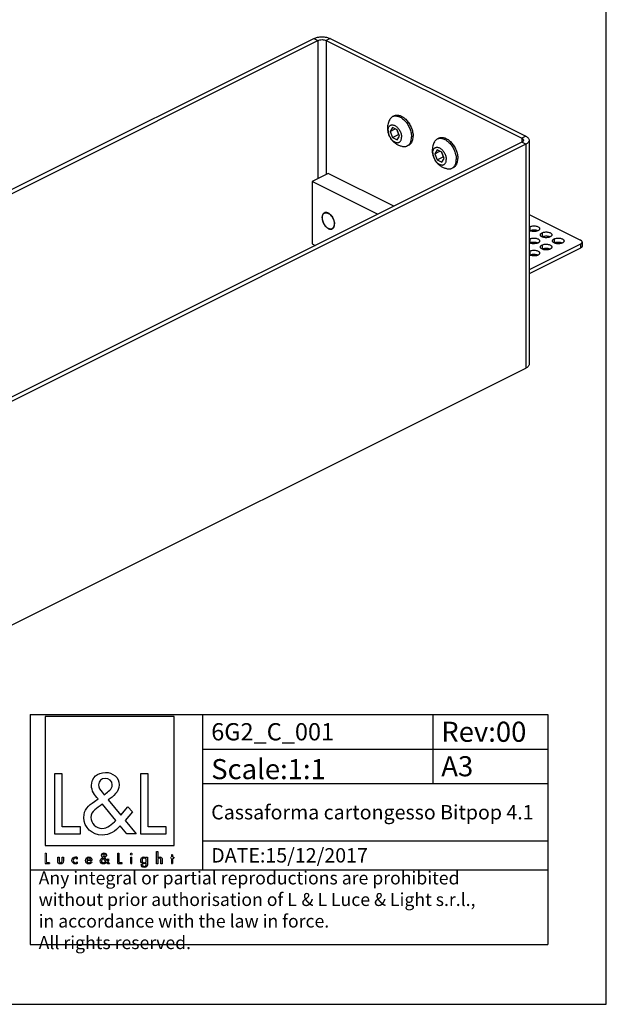
# Model space of a CAD drawing. Extents: x 0 to 420, y 0 to 297.
# Drawn here: x 318 to 420, y 0 to 171 of the extents above; entities that cross this region are included whole.
import ezdxf

# ---------------------------------------------------------------- set-up
doc = ezdxf.new("R2010")
doc.units = 0
doc.header["$LTSCALE"] = 23.1
doc.layers.get('0').update_dxf_attribs({"linetype": 'CONTINUOUS'})
for name, color, linetype in [('02___PRT_ALL_AXES', 7, 'CONTINUOUS'), ('3_ALL_AXES', 7, 'CONTINUOUS'), ('7_ALL_FEATURES', 7, 'CONTINUOUS'), ('9_SOLID', 7, 'CONTINUOUS')]:
    doc.layers.add(name, color=color, linetype=linetype)
doc.styles.add('TEXTSTYLE_2', font='txt', dxfattribs={"width": 0.85})

# ---------------------------------------------------------------- blocks, each defined once
blk = doc.blocks.new('LOGO2_BL0', base_point=(333.65, 36.92))
at = {"color": 7, "linetype": 'CONTINUOUS'}
for p, q in [((344.85, 50.05), (322.44, 50.05)), ((322.44, 50.05), (322.44, 27.63)), ((344.85, 27.63), (344.85, 50.05)), ((325.39, 40.12), (324.09, 40.12)), ((324.09, 40.12), (324.09, 29.66)), ((325.39, 30.85), (325.39, 40.12)), ((340.33, 40.12), (339.02, 40.12)), ((339.02, 40.12), (339.02, 29.66)), ((340.33, 30.85), (340.33, 40.12)), ((328.57, 30.85), (325.39, 30.85)), ((328.57, 29.66), (328.57, 30.85)), ((343.5, 30.85), (340.33, 30.85)), ((343.5, 29.66), (343.5, 30.85)), ((324.09, 29.66), (328.57, 29.66)), ((339.02, 29.66), (343.5, 29.66)), ((322.44, 27.63), (344.85, 27.63))]:
    blk.add_line(p, q, dxfattribs=at)
at = {"color": 7, "linetype": 'CONTINUOUS', "const_width": 0.2}
for points in [[(322.44, 26.31), (322.44, 24.46)], [(322.67, 26.31), (322.44, 26.31)], [(322.67, 24.67), (322.67, 26.31)], [(335.28, 26.31), (335.04, 26.31)], [(335.04, 26.31), (335.04, 24.46)], [(335.28, 24.67), (335.28, 26.31)], [(337.52, 25.61), (337.3, 25.61)], [(337.3, 25.61), (337.3, 24.46)], [(337.52, 24.46), (337.52, 25.61)], [(344.4, 25.61), (344.28, 25.61)], [(344.28, 25.61), (344.28, 25.4)], [(344.62, 26.05), (344.4, 26.05)], [(344.4, 26.05), (344.4, 25.61)], [(344.62, 25.61), (344.62, 26.05)], [(344.84, 25.61), (344.62, 25.61)], [(344.84, 25.4), (344.84, 25.61)], [(322.44, 24.46), (323.24, 24.46)], [(323.24, 24.67), (322.67, 24.67)], [(323.24, 24.46), (323.24, 24.67)], [(335.04, 24.46), (335.84, 24.46)], [(335.84, 24.67), (335.28, 24.67)], [(335.84, 24.46), (335.84, 24.67)], [(337.3, 24.46), (337.52, 24.46)], [(344.28, 25.4), (344.4, 25.4)], [(344.4, 25.4), (344.4, 24.46)], [(344.4, 24.46), (344.62, 24.46)], [(344.62, 25.4), (344.84, 25.4)], [(344.62, 24.46), (344.62, 25.4)]]:
    blk.add_lwpolyline(points, dxfattribs=at)
blk.add_lwpolyline([(337.26, 26.14, 1), (337.56, 26.14, 1)], format="xyb", close=True, dxfattribs=at)
at = {"color": 7, "linetype": 'CONTINUOUS'}
for points, knots in [([(336.64, 29.66), (336.64, 29.66), (338.25, 29.66), (338.25, 29.66), (338.25, 29.66), (336.37, 31.97), (336.37, 31.97), (336.37, 31.97), (337.65, 33.47), (337.65, 33.47), (337.65, 33.47), (336.82, 34.33), (336.82, 34.33), (336.82, 34.33), (335.6, 32.92), (335.6, 32.92), (335.6, 32.92), (333.42, 35.55), (333.42, 35.55), (334.29, 36.19), (335.32, 36.98), (335.32, 38.16), (335.32, 39.53), (334.18, 40.34), (332.91, 40.34), (331.53, 40.34), (330.49, 39.49), (330.49, 38.05), (330.49, 37.16), (331.05, 36.39), (331.64, 35.76), (331.64, 35.76), (330.99, 35.29), (330.99, 35.29), (329.99, 34.57), (329.16, 33.85), (329.16, 32.52), (329.16, 30.71), (330.62, 29.44), (332.37, 29.44), (333.6, 29.44), (334.71, 30.14), (335.5, 31.07), (335.5, 31.07), (336.64, 29.66), (336.64, 29.66)], [0, 0, 0, 0, 1, 1, 1, 2, 2, 2, 3, 3, 3, 4, 4, 4, 5, 5, 5, 6, 6, 6, 7, 7, 7, 8, 8, 8, 9, 9, 9, 10, 10, 10, 11, 11, 11, 12, 12, 12, 13, 13, 13, 14, 14, 14, 15, 15, 15, 15]), ([(332.68, 36.46), (332.68, 36.46), (332.34, 36.9), (332.34, 36.9), (332.03, 37.29), (331.71, 37.68), (331.71, 38.2), (331.71, 38.87), (332.25, 39.31), (332.88, 39.31), (333.57, 39.31), (334.1, 38.91), (334.1, 38.18), (334.1, 37.41), (333.38, 36.98), (332.85, 36.57), (332.85, 36.57), (332.68, 36.46), (332.68, 36.46)], [0, 0, 0, 0, 1, 1, 1, 2, 2, 2, 3, 3, 3, 4, 4, 4, 5, 5, 5, 6, 6, 6, 6]), ([(332.41, 34.82), (332.41, 34.82), (334.72, 31.99), (334.72, 31.99), (334.07, 31.34), (333.29, 30.6), (332.32, 30.6), (331.32, 30.6), (330.38, 31.53), (330.38, 32.53), (330.38, 33.53), (331.56, 34.24), (332.28, 34.74), (332.28, 34.74), (332.41, 34.82), (332.41, 34.82)], [0, 0, 0, 0, 1, 1, 1, 2, 2, 2, 3, 3, 3, 4, 4, 4, 5, 5, 5, 5]), ([(333.34, 24.46), (333.34, 24.46), (333.63, 24.46), (333.63, 24.46), (333.63, 24.46), (333.29, 24.87), (333.29, 24.87), (333.29, 24.87), (333.52, 25.13), (333.52, 25.13), (333.52, 25.13), (333.37, 25.29), (333.37, 25.29), (333.37, 25.29), (333.16, 25.04), (333.16, 25.04), (333.16, 25.04), (332.77, 25.5), (332.77, 25.5), (332.92, 25.62), (333.11, 25.76), (333.11, 25.97), (333.11, 26.21), (332.9, 26.35), (332.68, 26.35), (332.43, 26.35), (332.25, 26.2), (332.25, 25.95), (332.25, 25.79), (332.35, 25.65), (332.45, 25.54), (332.45, 25.54), (332.34, 25.46), (332.34, 25.46), (332.16, 25.33), (332.01, 25.2), (332.01, 24.96), (332.01, 24.64), (332.27, 24.42), (332.58, 24.42), (332.8, 24.42), (333, 24.54), (333.14, 24.71), (333.14, 24.71), (333.34, 24.46), (333.34, 24.46)], [0, 0, 0, 0, 1, 1, 1, 2, 2, 2, 3, 3, 3, 4, 4, 4, 5, 5, 5, 6, 6, 6, 7, 7, 7, 8, 8, 8, 9, 9, 9, 10, 10, 10, 11, 11, 11, 12, 12, 12, 13, 13, 13, 14, 14, 14, 15, 15, 15, 15]), ([(332.64, 25.67), (332.64, 25.67), (332.58, 25.74), (332.58, 25.74), (332.52, 25.81), (332.47, 25.88), (332.47, 25.97), (332.47, 26.09), (332.56, 26.17), (332.67, 26.17), (332.8, 26.17), (332.89, 26.1), (332.89, 25.97), (332.89, 25.83), (332.76, 25.76), (332.67, 25.68), (332.67, 25.68), (332.64, 25.67), (332.64, 25.67)], [0, 0, 0, 0, 1, 1, 1, 2, 2, 2, 3, 3, 3, 4, 4, 4, 5, 5, 5, 6, 6, 6, 6]), ([(341.8, 26.6), (341.8, 26.6), (341.8, 24.46), (341.8, 24.46), (341.8, 24.46), (342.02, 24.46), (342.02, 24.46), (342.02, 24.46), (342.02, 24.99), (342.02, 24.99), (342.02, 25.2), (342.02, 25.45), (342.31, 25.45), (342.54, 25.45), (342.56, 25.31), (342.56, 25.12), (342.56, 25.12), (342.56, 24.46), (342.56, 24.46), (342.56, 24.46), (342.79, 24.46), (342.79, 24.46), (342.79, 24.46), (342.79, 25.14), (342.79, 25.14), (342.79, 25.43), (342.7, 25.65), (342.38, 25.65), (342.24, 25.65), (342.1, 25.58), (342.03, 25.46), (342.03, 25.46), (342.02, 25.46), (342.02, 25.46), (342.02, 25.46), (342.02, 26.6), (342.02, 26.6), (342.02, 26.6), (341.8, 26.6), (341.8, 26.6)], [0, 0, 0, 0, 1, 1, 1, 2, 2, 2, 3, 3, 3, 4, 4, 4, 5, 5, 5, 6, 6, 6, 7, 7, 7, 8, 8, 8, 9, 9, 9, 10, 10, 10, 11, 11, 11, 12, 12, 12, 13, 13, 13, 13]), ([(324.63, 25.61), (324.63, 25.61), (324.63, 24.95), (324.63, 24.95), (324.63, 24.63), (324.78, 24.42), (325.12, 24.42), (325.46, 24.42), (325.61, 24.63), (325.61, 24.95), (325.61, 24.95), (325.61, 25.61), (325.61, 25.61), (325.61, 25.61), (325.39, 25.61), (325.39, 25.61), (325.39, 25.61), (325.39, 24.97), (325.39, 24.97), (325.39, 24.79), (325.34, 24.62), (325.12, 24.62), (324.9, 24.62), (324.86, 24.79), (324.86, 24.97), (324.86, 24.97), (324.86, 25.61), (324.86, 25.61), (324.86, 25.61), (324.63, 25.61), (324.63, 25.61)], [0, 0, 0, 0, 1, 1, 1, 2, 2, 2, 3, 3, 3, 4, 4, 4, 5, 5, 5, 6, 6, 6, 7, 7, 7, 8, 8, 8, 9, 9, 9, 10, 10, 10, 10]), ([(328.03, 25.57), (327.94, 25.62), (327.83, 25.65), (327.73, 25.65), (327.37, 25.65), (327.1, 25.38), (327.1, 25.02), (327.1, 24.68), (327.38, 24.42), (327.72, 24.42), (327.83, 24.42), (327.93, 24.44), (328.03, 24.49), (328.03, 24.49), (328.03, 24.78), (328.03, 24.78), (327.95, 24.68), (327.85, 24.63), (327.72, 24.63), (327.48, 24.63), (327.32, 24.8), (327.32, 25.03), (327.32, 25.25), (327.49, 25.44), (327.7, 25.44), (327.84, 25.44), (327.94, 25.38), (328.03, 25.28), (328.03, 25.28), (328.03, 25.57), (328.03, 25.57)], [0, 0, 0, 0, 1, 1, 1, 2, 2, 2, 3, 3, 3, 4, 4, 4, 5, 5, 5, 6, 6, 6, 7, 7, 7, 8, 8, 8, 9, 9, 9, 10, 10, 10, 10]), ([(330.57, 25), (330.57, 25), (330.57, 25.03), (330.57, 25.03), (330.57, 25.37), (330.39, 25.65), (330.03, 25.65), (329.65, 25.65), (329.46, 25.38), (329.46, 25.02), (329.46, 24.68), (329.68, 24.42), (330.03, 24.42), (330.25, 24.42), (330.46, 24.53), (330.57, 24.73), (330.57, 24.73), (330.38, 24.84), (330.38, 24.84), (330.29, 24.7), (330.2, 24.62), (330.03, 24.62), (329.82, 24.62), (329.69, 24.8), (329.69, 25), (329.69, 25), (330.57, 25), (330.57, 25)], [0, 0, 0, 0, 1, 1, 1, 2, 2, 2, 3, 3, 3, 4, 4, 4, 5, 5, 5, 6, 6, 6, 7, 7, 7, 8, 8, 8, 9, 9, 9, 9]), ([(329.7, 25.16), (329.73, 25.33), (329.85, 25.45), (330.03, 25.45), (330.2, 25.45), (330.32, 25.34), (330.34, 25.16), (330.34, 25.16), (329.7, 25.16), (329.7, 25.16)], [0, 0, 0, 0, 1, 1, 1, 2, 2, 2, 3, 3, 3, 3]), ([(332.59, 25.37), (332.59, 25.37), (333, 24.87), (333, 24.87), (332.88, 24.76), (332.75, 24.63), (332.57, 24.63), (332.4, 24.63), (332.23, 24.79), (332.23, 24.97), (332.23, 25.14), (332.44, 25.27), (332.57, 25.36), (332.57, 25.36), (332.59, 25.37), (332.59, 25.37)], [0, 0, 0, 0, 1, 1, 1, 2, 2, 2, 3, 3, 3, 4, 4, 4, 5, 5, 5, 5]), ([(340.23, 25.61), (340.23, 25.61), (340.01, 25.61), (340.01, 25.61), (340.01, 25.61), (340.01, 25.41), (340.01, 25.41), (340.01, 25.41), (340.01, 25.41), (340.01, 25.41), (339.92, 25.56), (339.78, 25.64), (339.61, 25.64), (339.27, 25.64), (339.06, 25.36), (339.06, 25.04), (339.06, 24.71), (339.26, 24.42), (339.62, 24.42), (339.78, 24.42), (339.92, 24.51), (340.01, 24.64), (340.01, 24.64), (340.01, 24.64), (340.01, 24.64), (340.01, 24.64), (340.01, 24.42), (340.01, 24.42), (340.01, 24.18), (339.96, 23.99), (339.68, 23.99), (339.48, 23.99), (339.34, 24.11), (339.34, 24.32), (339.34, 24.32), (339.12, 24.32), (339.12, 24.32), (339.12, 23.99), (339.35, 23.8), (339.67, 23.8), (340.12, 23.8), (340.23, 24.08), (340.23, 24.48), (340.23, 24.48), (340.23, 25.61), (340.23, 25.61)], [0, 0, 0, 0, 1, 1, 1, 2, 2, 2, 3, 3, 3, 4, 4, 4, 5, 5, 5, 6, 6, 6, 7, 7, 7, 8, 8, 8, 9, 9, 9, 10, 10, 10, 11, 11, 11, 12, 12, 12, 13, 13, 13, 14, 14, 14, 15, 15, 15, 15]), ([(339.65, 24.62), (339.42, 24.62), (339.29, 24.82), (339.29, 25.03), (339.29, 25.25), (339.42, 25.45), (339.65, 25.45), (339.89, 25.45), (340.02, 25.26), (340.02, 25.03), (340.02, 24.81), (339.89, 24.62), (339.65, 24.62)], [0, 0, 0, 0, 1, 1, 1, 2, 2, 2, 3, 3, 3, 4, 4, 4, 4])]:
    blk.add_open_spline(points, degree=3, knots=knots, dxfattribs=at)

msp = doc.modelspace()

# ---------------------------------------------------------------- linework, layer by layer
at = {"color": 7, "linetype": 'CONTINUOUS'}
for p, q in [((420, 0), (420, 297)), ((0, 0), (420, 0))]:
    msp.add_line(p, q, dxfattribs=at)
at = {"color": 2, "linetype": 'CONTINUOUS'}
for p, q in [((319.822, 50.422), (409.822, 50.422)), ((319.822, 50.422), (319.822, 10.422)), ((349.822, 50.422), (349.822, 23.422)), ((389.822, 50.422), (389.822, 38.422)), ((409.822, 50.422), (409.822, 10.422)), ((349.822, 44.422), (409.822, 44.422)), ((349.822, 38.422), (409.822, 38.422)), ((349.822, 28.422), (409.822, 28.422)), ((319.822, 23.422), (409.822, 23.422)), ((319.822, 10.422), (409.822, 10.422))]:
    msp.add_line(p, q, dxfattribs=at)
at = {"layer": '02___PRT_ALL_AXES', "color": 7, "linetype": 'CONTINUOUS'}
for p, q in [((371.213, 137.764), (370.999, 137.657)), ((372.555, 135.081), (372.341, 134.974))]:
    msp.add_line(p, q, dxfattribs=at)
at = {"layer": '02___PRT_ALL_AXES', "color": 9, "linetype": 'CONTINUOUS'}
for p, q in [((406.707, 135.298), (406.707, 134.605)), ((408.829, 134.237), (408.829, 133.545)), ((406.707, 133.177), (406.707, 132.484)), ((408.829, 132.116), (408.829, 131.423)), ((410.95, 133.177), (410.95, 132.484)), ((406.707, 131.055), (406.707, 130.363))]:
    msp.add_line(p, q, dxfattribs=at)
at = {"layer": '02___PRT_ALL_AXES', "color": 7, "linetype": 'CONTINUOUS'}
for centre in [(407.138, 133.745), (407.138, 131.624), (409.259, 132.684), (411.38, 131.624), (407.138, 129.502), (409.259, 130.563)]:
    msp.add_arc(centre, 0.962, 116.5627, 117.46886, dxfattribs=at)
for points, knots in [([(370.977, 137.702), (370.946, 137.686), (370.885, 137.649), (370.804, 137.576), (370.735, 137.488), (370.677, 137.385), (370.631, 137.27), (370.598, 137.143), (370.578, 137.007), (370.574, 136.912), (370.574, 136.864)], [0, 0, 0, 0, 0.107669, 0.2174845, 0.3313718, 0.4508735, 0.5770738, 0.710593, 0.8516256, 1, 1, 1, 1]), ([(370.61, 136.846), (370.61, 136.937), (370.621, 137.071), (370.664, 137.239), (370.709, 137.351), (370.765, 137.45), (370.832, 137.535), (370.91, 137.606), (370.969, 137.642), (370.999, 137.657)], [0, 0, 0, 0, 0.2891609, 0.4227177, 0.5489638, 0.6685093, 0.782437, 0.8922924, 1, 1, 1, 1]), ([(371.213, 137.764), (371.172, 137.762), (371.09, 137.749), (371.013, 137.72), (370.977, 137.702)], [0, 0, 0, 0, 0.5064481, 1, 1, 1, 1]), ([(370.999, 137.657), (371.038, 137.677), (371.122, 137.707), (371.257, 137.723), (371.4, 137.711), (371.547, 137.672), (371.697, 137.605), (371.845, 137.514), (371.99, 137.399), (372.178, 137.214), (372.386, 136.939), (372.577, 136.569), (372.699, 136.18), (372.731, 135.914), (372.731, 135.785)], [0, 0, 0, 0, 0.0447548, 0.090933, 0.139729, 0.1919713, 0.2480921, 0.3081649, 0.3719658, 0.4390368, 0.5801706, 0.7253588, 0.8674922, 1, 1, 1, 1]), ([(372.766, 135.768), (372.766, 135.825), (372.76, 135.942), (372.734, 136.119), (372.692, 136.3), (372.614, 136.542), (372.507, 136.776), (372.375, 136.996), (372.265, 137.15), (372.146, 137.291), (372.019, 137.418), (371.887, 137.527), (371.751, 137.617), (371.614, 137.688), (371.478, 137.737), (371.344, 137.764), (371.256, 137.767), (371.213, 137.764)], [0, 0, 0, 0, 0.0623807, 0.1274793, 0.1947995, 0.2637596, 0.4039018, 0.4738279, 0.5427217, 0.6099452, 0.6749205, 0.7371557, 0.7962738, 0.8520463, 0.904429, 0.9536016, 1, 1, 1, 1]), ([(370.574, 136.864), (370.574, 136.799), (370.582, 136.666), (370.615, 136.465), (370.668, 136.262), (370.741, 136.059), (370.833, 135.862), (370.94, 135.673), (371.062, 135.497), (371.196, 135.338), (371.339, 135.197), (371.489, 135.078), (371.643, 134.983), (371.797, 134.914), (371.95, 134.873), (372.097, 134.861), (372.215, 134.875), (372.302, 134.902), (372.343, 134.919), (372.363, 134.929)], [0, 0, 0, 0, 0.0647462, 0.1325948, 0.2028691, 0.2747773, 0.3474544, 0.4200028, 0.4915301, 0.5611883, 0.6282137, 0.6919712, 0.7520031, 0.8080859, 0.8602929, 0.9090558, 0.9552027, 0.9776927, 1, 1, 1, 1]), ([(370.61, 136.846), (370.61, 136.718), (370.641, 136.452), (370.764, 136.062), (370.955, 135.692), (371.162, 135.418), (371.35, 135.233), (371.495, 135.118), (371.644, 135.026), (371.793, 134.96), (371.941, 134.92), (372.084, 134.908), (372.219, 134.924), (372.302, 134.955), (372.341, 134.974)], [0, 0, 0, 0, 0.1325078, 0.2746412, 0.4198294, 0.5609632, 0.6280342, 0.6918351, 0.7519079, 0.8080287, 0.860271, 0.909067, 0.9552452, 1, 1, 1, 1]), ([(372.341, 134.974), (372.371, 134.989), (372.43, 135.026), (372.508, 135.096), (372.576, 135.181), (372.632, 135.28), (372.676, 135.392), (372.72, 135.56), (372.731, 135.694), (372.731, 135.785)], [0, 0, 0, 0, 0.1077076, 0.217563, 0.3314907, 0.4510362, 0.5772823, 0.7108391, 1, 1, 1, 1]), ([(372.555, 135.081), (372.59, 135.122), (372.653, 135.217), (372.719, 135.381), (372.758, 135.568), (372.766, 135.699), (372.766, 135.768)], [0, 0, 0, 0, 0.2218958, 0.4612264, 0.7205173, 1, 1, 1, 1]), ([(372.363, 134.929), (372.4, 134.947), (372.469, 134.992), (372.528, 135.049), (372.555, 135.081)], [0, 0, 0, 0, 0.4935616, 1, 1, 1, 1]), ([(406.707, 134.605), (406.803, 134.653), (407.023, 134.724), (407.372, 134.762), (407.727, 134.738), (407.955, 134.678), (408.057, 134.635)], [0, 0, 0, 0, 0.2326089, 0.4940179, 0.7586406, 1, 1, 1, 1]), ([(408.057, 134.635), (408.064, 134.632), (408.09, 134.621), (408.116, 134.608), (408.135, 134.598)], [0, 0, 0, 0, 0.2557352, 1, 1, 1, 1]), ([(408.829, 133.545), (408.925, 133.593), (409.144, 133.663), (409.494, 133.701), (409.848, 133.677), (410.076, 133.617), (410.179, 133.574)], [0, 0, 0, 0, 0.2326089, 0.4940179, 0.7586406, 1, 1, 1, 1]), ([(406.707, 132.484), (406.803, 132.532), (407.023, 132.602), (407.372, 132.641), (407.727, 132.617), (407.955, 132.556), (408.057, 132.513)], [0, 0, 0, 0, 0.2326089, 0.4940179, 0.7586406, 1, 1, 1, 1]), ([(408.057, 132.513), (408.064, 132.511), (408.09, 132.499), (408.116, 132.487), (408.135, 132.477)], [0, 0, 0, 0, 0.2557352, 1, 1, 1, 1]), ([(410.179, 133.574), (410.186, 133.571), (410.212, 133.56), (410.238, 133.548), (410.256, 133.538)], [0, 0, 0, 0, 0.2557352, 1, 1, 1, 1]), ([(410.95, 132.484), (411.046, 132.532), (411.266, 132.602), (411.615, 132.641), (411.97, 132.617), (412.197, 132.556), (412.3, 132.513)], [0, 0, 0, 0, 0.2326089, 0.4940179, 0.7586406, 1, 1, 1, 1]), ([(412.3, 132.513), (412.307, 132.511), (412.333, 132.499), (412.359, 132.487), (412.378, 132.477)], [0, 0, 0, 0, 0.2557352, 1, 1, 1, 1]), ([(406.707, 130.363), (406.803, 130.411), (407.023, 130.481), (407.372, 130.519), (407.727, 130.495), (407.955, 130.435), (408.057, 130.392)], [0, 0, 0, 0, 0.2326089, 0.4940179, 0.7586406, 1, 1, 1, 1]), ([(408.057, 130.392), (408.064, 130.389), (408.09, 130.378), (408.116, 130.366), (408.135, 130.356)], [0, 0, 0, 0, 0.2557352, 1, 1, 1, 1]), ([(408.829, 131.423), (408.925, 131.471), (409.144, 131.542), (409.494, 131.58), (409.848, 131.556), (410.076, 131.496), (410.179, 131.453)], [0, 0, 0, 0, 0.2326089, 0.4940179, 0.7586406, 1, 1, 1, 1]), ([(410.179, 131.453), (410.186, 131.45), (410.212, 131.439), (410.238, 131.426), (410.256, 131.416)], [0, 0, 0, 0, 0.2557352, 1, 1, 1, 1])]:
    msp.add_open_spline(points, degree=3, knots=knots, dxfattribs=at)
at = {"layer": '02___PRT_ALL_AXES', "color": 3, "linetype": 'CONTINUOUS'}
for points, knots in [([(406.707, 135.298), (406.782, 135.336), (406.951, 135.395), (407.223, 135.442), (407.511, 135.449), (407.791, 135.415), (408.04, 135.344), (408.215, 135.252), (408.318, 135.163), (408.373, 135.094), (408.407, 135.02), (408.415, 134.969), (408.415, 134.945)], [0, 0, 0, 0, 0.1298427, 0.2747977, 0.4262238, 0.5743879, 0.7100968, 0.826339, 0.8762926, 0.9210644, 0.961699, 1, 1, 1, 1]), ([(406.586, 135.224), (406.595, 135.231), (406.634, 135.258), (406.675, 135.282), (406.707, 135.298)], [0, 0, 0, 0, 0.2384678, 1, 1, 1, 1]), ([(408.122, 134.591), (408.067, 134.563), (407.945, 134.516), (407.678, 134.452), (407.323, 134.432), (406.975, 134.484), (406.733, 134.573), (406.63, 134.632), (406.586, 134.665)], [0, 0, 0, 0, 0.115791, 0.2431942, 0.5153961, 0.7790749, 0.8965649, 1, 1, 1, 1]), ([(408.415, 134.945), (408.415, 134.911), (408.4, 134.841), (408.339, 134.745), (408.243, 134.659), (408.165, 134.613), (408.122, 134.591)], [0, 0, 0, 0, 0.2065812, 0.4344764, 0.6975326, 1, 1, 1, 1]), ([(408.536, 133.884), (408.536, 133.917), (408.55, 133.987), (408.612, 134.083), (408.707, 134.169), (408.785, 134.216), (408.829, 134.237)], [0, 0, 0, 0, 0.2065812, 0.4344764, 0.6975326, 1, 1, 1, 1]), ([(410.243, 133.53), (410.168, 133.493), (409.999, 133.433), (409.727, 133.386), (409.44, 133.379), (409.16, 133.413), (408.91, 133.485), (408.736, 133.576), (408.632, 133.666), (408.578, 133.735), (408.544, 133.808), (408.536, 133.859), (408.536, 133.884)], [0, 0, 0, 0, 0.1298427, 0.2747977, 0.4262238, 0.5743879, 0.7100968, 0.826339, 0.8762926, 0.9210644, 0.961699, 1, 1, 1, 1]), ([(408.829, 134.237), (408.904, 134.275), (409.072, 134.335), (409.344, 134.382), (409.632, 134.389), (409.912, 134.355), (410.161, 134.283), (410.336, 134.192), (410.44, 134.102), (410.494, 134.033), (410.528, 133.96), (410.536, 133.909), (410.536, 133.884)], [0, 0, 0, 0, 0.1298427, 0.2747977, 0.4262238, 0.5743879, 0.7100968, 0.826339, 0.8762926, 0.9210644, 0.961699, 1, 1, 1, 1]), ([(410.536, 133.884), (410.536, 133.851), (410.521, 133.781), (410.46, 133.685), (410.365, 133.599), (410.286, 133.552), (410.243, 133.53)], [0, 0, 0, 0, 0.2065812, 0.4344764, 0.6975326, 1, 1, 1, 1]), ([(406.586, 133.103), (406.595, 133.11), (406.634, 133.137), (406.675, 133.161), (406.707, 133.177)], [0, 0, 0, 0, 0.2384678, 1, 1, 1, 1]), ([(408.122, 132.47), (408.067, 132.442), (407.945, 132.395), (407.678, 132.331), (407.323, 132.31), (406.975, 132.363), (406.733, 132.452), (406.63, 132.511), (406.586, 132.544)], [0, 0, 0, 0, 0.115791, 0.2431942, 0.5153961, 0.7790749, 0.8965649, 1, 1, 1, 1]), ([(406.707, 133.177), (406.782, 133.214), (406.951, 133.274), (407.223, 133.321), (407.511, 133.328), (407.791, 133.294), (408.04, 133.222), (408.215, 133.131), (408.318, 133.041), (408.373, 132.972), (408.407, 132.899), (408.415, 132.848), (408.415, 132.823)], [0, 0, 0, 0, 0.1298427, 0.2747977, 0.4262238, 0.5743879, 0.7100968, 0.826339, 0.8762926, 0.9210644, 0.961699, 1, 1, 1, 1]), ([(408.415, 132.823), (408.415, 132.79), (408.4, 132.72), (408.339, 132.624), (408.243, 132.538), (408.165, 132.491), (408.122, 132.47)], [0, 0, 0, 0, 0.2065812, 0.4344764, 0.6975326, 1, 1, 1, 1]), ([(408.536, 131.763), (408.536, 131.796), (408.55, 131.866), (408.612, 131.962), (408.707, 132.048), (408.785, 132.094), (408.829, 132.116)], [0, 0, 0, 0, 0.2065812, 0.4344764, 0.6975326, 1, 1, 1, 1]), ([(408.829, 132.116), (408.904, 132.154), (409.072, 132.213), (409.344, 132.26), (409.632, 132.267), (409.912, 132.233), (410.161, 132.162), (410.336, 132.07), (410.44, 131.981), (410.494, 131.912), (410.528, 131.839), (410.536, 131.787), (410.536, 131.763)], [0, 0, 0, 0, 0.1298427, 0.2747977, 0.4262238, 0.5743879, 0.7100968, 0.826339, 0.8762926, 0.9210644, 0.961699, 1, 1, 1, 1]), ([(410.657, 132.823), (410.657, 132.856), (410.672, 132.927), (410.733, 133.022), (410.828, 133.109), (410.907, 133.155), (410.95, 133.177)], [0, 0, 0, 0, 0.2065812, 0.4344764, 0.6975326, 1, 1, 1, 1]), ([(412.364, 132.47), (412.289, 132.432), (412.121, 132.372), (411.849, 132.325), (411.561, 132.319), (411.281, 132.352), (411.032, 132.424), (410.857, 132.516), (410.753, 132.605), (410.699, 132.674), (410.665, 132.747), (410.657, 132.799), (410.657, 132.823)], [0, 0, 0, 0, 0.1298427, 0.2747977, 0.4262238, 0.5743879, 0.7100968, 0.826339, 0.8762926, 0.9210644, 0.961699, 1, 1, 1, 1]), ([(410.95, 133.177), (411.025, 133.214), (411.194, 133.274), (411.466, 133.321), (411.753, 133.328), (412.033, 133.294), (412.283, 133.222), (412.457, 133.131), (412.561, 133.041), (412.615, 132.972), (412.649, 132.899), (412.657, 132.848), (412.657, 132.823)], [0, 0, 0, 0, 0.1298427, 0.2747977, 0.4262238, 0.5743879, 0.7100968, 0.826339, 0.8762926, 0.9210644, 0.961699, 1, 1, 1, 1]), ([(412.657, 132.823), (412.657, 132.79), (412.643, 132.72), (412.581, 132.624), (412.486, 132.538), (412.408, 132.491), (412.364, 132.47)], [0, 0, 0, 0, 0.2065812, 0.4344764, 0.6975326, 1, 1, 1, 1]), ([(406.586, 130.982), (406.595, 130.988), (406.634, 131.016), (406.675, 131.039), (406.707, 131.055)], [0, 0, 0, 0, 0.2384678, 1, 1, 1, 1]), ([(408.122, 130.348), (408.067, 130.321), (407.945, 130.274), (407.678, 130.21), (407.323, 130.189), (406.975, 130.242), (406.733, 130.331), (406.63, 130.39), (406.586, 130.422)], [0, 0, 0, 0, 0.115791, 0.2431942, 0.5153961, 0.7790749, 0.8965649, 1, 1, 1, 1]), ([(406.707, 131.055), (406.782, 131.093), (406.951, 131.153), (407.223, 131.2), (407.511, 131.207), (407.791, 131.173), (408.04, 131.101), (408.215, 131.01), (408.318, 130.92), (408.373, 130.851), (408.407, 130.778), (408.415, 130.727), (408.415, 130.702)], [0, 0, 0, 0, 0.1298427, 0.2747977, 0.4262238, 0.5743879, 0.7100968, 0.826339, 0.8762926, 0.9210644, 0.961699, 1, 1, 1, 1]), ([(408.415, 130.702), (408.415, 130.669), (408.4, 130.599), (408.339, 130.503), (408.243, 130.417), (408.165, 130.37), (408.122, 130.348)], [0, 0, 0, 0, 0.2065812, 0.4344764, 0.6975326, 1, 1, 1, 1]), ([(410.243, 131.409), (410.168, 131.372), (409.999, 131.312), (409.727, 131.265), (409.44, 131.258), (409.16, 131.292), (408.91, 131.364), (408.736, 131.455), (408.632, 131.544), (408.578, 131.613), (408.544, 131.687), (408.536, 131.738), (408.536, 131.763)], [0, 0, 0, 0, 0.1298427, 0.2747977, 0.4262238, 0.5743879, 0.7100968, 0.826339, 0.8762926, 0.9210644, 0.961699, 1, 1, 1, 1]), ([(410.536, 131.763), (410.536, 131.729), (410.521, 131.659), (410.46, 131.563), (410.365, 131.477), (410.286, 131.431), (410.243, 131.409)], [0, 0, 0, 0, 0.2065812, 0.4344764, 0.6975326, 1, 1, 1, 1])]:
    msp.add_open_spline(points, degree=3, knots=knots, dxfattribs=at)
at = {"layer": '3_ALL_AXES', "color": 7, "linetype": 'CONTINUOUS'}
for p, q in [((383.124, 154.598), (382.855, 154.464)), ((385.673, 149.5), (385.404, 149.366)), ((390.902, 150.709), (390.633, 150.575)), ((393.451, 145.611), (393.182, 145.477))]:
    msp.add_line(p, q, dxfattribs=at)
for points, knots in [([(382.359, 153.978), (382.389, 154.032), (382.455, 154.133), (382.573, 154.267), (382.706, 154.379), (382.804, 154.439), (382.855, 154.464)], [0, 0, 0, 0, 0.2620202, 0.5140143, 0.758867, 1, 1, 1, 1]), ([(382.855, 154.464), (382.929, 154.501), (383.087, 154.558), (383.344, 154.59), (383.616, 154.567), (383.896, 154.491), (384.18, 154.365), (384.462, 154.191), (384.738, 153.972), (385.001, 153.713), (385.247, 153.419), (385.472, 153.096), (385.67, 152.749), (385.838, 152.386), (385.972, 152.014), (386.07, 151.639), (386.13, 151.27), (386.145, 151.026), (386.145, 150.907)], [0, 0, 0, 0, 0.0447277, 0.0908779, 0.1396444, 0.1918551, 0.247942, 0.3079783, 0.3717404, 0.4387707, 0.508434, 0.5799666, 0.6525202, 0.7252027, 0.7971161, 0.8673954, 0.9352493, 1, 1, 1, 1]), ([(383.124, 154.598), (383.197, 154.635), (383.354, 154.692), (383.609, 154.724), (383.879, 154.702), (384.157, 154.628), (384.439, 154.505), (384.719, 154.333), (384.993, 154.118), (385.165, 153.951), (385.248, 153.862)], [0, 0, 0, 0, 0.1021063, 0.2074174, 0.3186292, 0.4376215, 0.5653874, 0.7021147, 0.8473223, 1, 1, 1, 1]), ([(382.359, 153.978), (382.292, 153.862), (382.175, 153.621), (382.048, 153.24), (381.972, 152.845), (381.955, 152.577), (381.955, 152.444)], [0, 0, 0, 0, 0.2500117, 0.5000126, 0.7500042, 1, 1, 1, 1]), ([(382.061, 152.051), (382.061, 152.141), (382.074, 152.313), (382.139, 152.551), (382.231, 152.72), (382.324, 152.829), (382.402, 152.895), (382.488, 152.947), (382.581, 152.985), (382.68, 153.008), (382.823, 153.019), (383.013, 152.993), (383.243, 152.903), (383.47, 152.759), (383.688, 152.567), (383.889, 152.333), (384.065, 152.068), (384.21, 151.779), (384.318, 151.479), (384.385, 151.179), (384.402, 150.978), (384.402, 150.881)], [0, 0, 0, 0, 0.0634092, 0.121043, 0.1732789, 0.1978422, 0.2216889, 0.2451569, 0.2686153, 0.2924342, 0.3169534, 0.3690649, 0.4265553, 0.4898181, 0.5583791, 0.6311399, 0.7065876, 0.7829721, 0.8584669, 0.9313136, 1, 1, 1, 1]), ([(385.248, 153.862), (385.426, 153.672), (385.668, 153.355), (385.932, 152.896), (386.102, 152.53), (386.238, 152.156), (386.338, 151.779), (386.399, 151.407), (386.413, 151.162), (386.413, 151.042)], [0, 0, 0, 0, 0.2510978, 0.3803901, 0.5099688, 0.6382109, 0.7635512, 0.8845563, 1, 1, 1, 1]), ([(381.955, 152.444), (381.955, 152.252), (381.99, 151.869), (382.143, 151.312), (382.392, 150.791), (382.728, 150.321), (383.142, 149.918), (383.621, 149.596), (384.151, 149.368), (384.528, 149.284), (384.718, 149.26)], [0, 0, 0, 0, 0.1249928, 0.2500293, 0.3750943, 0.5001317, 0.625119, 0.7500813, 0.8750312, 1, 1, 1, 1]), ([(382.061, 152.051), (382.061, 151.954), (382.078, 151.753), (382.145, 151.452), (382.253, 151.152), (382.398, 150.864), (382.574, 150.598), (382.774, 150.365), (382.993, 150.173), (383.22, 150.029), (383.45, 149.939), (383.64, 149.912), (383.783, 149.923), (383.882, 149.946), (383.975, 149.984), (384.061, 150.037), (384.139, 150.103), (384.232, 150.211), (384.324, 150.381), (384.389, 150.619), (384.402, 150.791), (384.402, 150.881)], [0, 0, 0, 0, 0.0686864, 0.1415331, 0.2170279, 0.2934124, 0.3688601, 0.4416209, 0.5101819, 0.5734447, 0.6309351, 0.6830466, 0.7075658, 0.7313847, 0.7548431, 0.7783111, 0.8021578, 0.8267211, 0.878957, 0.9365908, 1, 1, 1, 1]), ([(385.404, 149.366), (385.462, 149.395), (385.573, 149.464), (385.722, 149.597), (385.85, 149.76), (385.957, 149.948), (386.04, 150.16), (386.123, 150.479), (386.145, 150.734), (386.145, 150.907)], [0, 0, 0, 0, 0.1077077, 0.2175626, 0.3314903, 0.451035, 0.5772832, 0.7108422, 1, 1, 1, 1]), ([(385.673, 149.5), (385.731, 149.529), (385.842, 149.598), (385.99, 149.732), (386.119, 149.894), (386.225, 150.082), (386.309, 150.294), (386.392, 150.613), (386.413, 150.868), (386.413, 151.042)], [0, 0, 0, 0, 0.1077077, 0.2175626, 0.3314903, 0.451035, 0.5772832, 0.7108422, 1, 1, 1, 1]), ([(390.902, 150.709), (390.975, 150.746), (391.133, 150.803), (391.387, 150.835), (391.657, 150.813), (391.935, 150.739), (392.217, 150.616), (392.498, 150.444), (392.772, 150.229), (392.943, 150.062), (393.026, 149.973)], [0, 0, 0, 0, 0.1021063, 0.2074174, 0.3186292, 0.4376215, 0.5653874, 0.7021147, 0.8473223, 1, 1, 1, 1]), ([(384.718, 149.26), (384.779, 149.252), (384.899, 149.245), (385.078, 149.258), (385.247, 149.297), (385.353, 149.34), (385.404, 149.366)], [0, 0, 0, 0, 0.2620203, 0.5140132, 0.7588668, 1, 1, 1, 1]), ([(390.137, 150.089), (390.071, 149.973), (389.953, 149.732), (389.826, 149.35), (389.75, 148.956), (389.733, 148.688), (389.733, 148.555)], [0, 0, 0, 0, 0.2500117, 0.5000126, 0.7500042, 1, 1, 1, 1]), ([(389.839, 148.162), (389.839, 148.252), (389.852, 148.424), (389.917, 148.662), (390.009, 148.831), (390.102, 148.939), (390.18, 149.006), (390.266, 149.058), (390.359, 149.096), (390.459, 149.119), (390.601, 149.13), (390.791, 149.103), (391.021, 149.014), (391.248, 148.87), (391.467, 148.678), (391.667, 148.444), (391.843, 148.179), (391.988, 147.89), (392.096, 147.59), (392.163, 147.289), (392.18, 147.089), (392.18, 146.992)], [0, 0, 0, 0, 0.0634092, 0.121043, 0.1732789, 0.1978422, 0.2216889, 0.2451569, 0.2686153, 0.2924342, 0.3169534, 0.3690649, 0.4265553, 0.4898181, 0.5583791, 0.6311399, 0.7065876, 0.7829721, 0.8584669, 0.9313136, 1, 1, 1, 1]), ([(390.137, 150.089), (390.167, 150.143), (390.234, 150.244), (390.351, 150.378), (390.484, 150.49), (390.582, 150.55), (390.633, 150.575)], [0, 0, 0, 0, 0.2620202, 0.5140143, 0.758867, 1, 1, 1, 1]), ([(390.633, 150.575), (390.707, 150.612), (390.866, 150.669), (391.122, 150.7), (391.394, 150.678), (391.674, 150.602), (391.958, 150.476), (392.24, 150.302), (392.516, 150.083), (392.779, 149.824), (393.026, 149.53), (393.25, 149.207), (393.448, 148.86), (393.616, 148.497), (393.75, 148.124), (393.848, 147.75), (393.909, 147.381), (393.923, 147.137), (393.923, 147.018)], [0, 0, 0, 0, 0.0447277, 0.0908779, 0.1396444, 0.1918551, 0.247942, 0.3079783, 0.3717404, 0.4387707, 0.508434, 0.5799666, 0.6525202, 0.7252027, 0.7971161, 0.8673954, 0.9352493, 1, 1, 1, 1]), ([(393.026, 149.973), (393.204, 149.783), (393.446, 149.466), (393.71, 149.006), (393.88, 148.641), (394.016, 148.267), (394.116, 147.89), (394.177, 147.518), (394.192, 147.272), (394.192, 147.152)], [0, 0, 0, 0, 0.2510978, 0.3803901, 0.5099688, 0.6382109, 0.7635512, 0.8845563, 1, 1, 1, 1]), ([(389.733, 148.555), (389.733, 148.363), (389.768, 147.979), (389.921, 147.423), (390.17, 146.902), (390.506, 146.432), (390.92, 146.029), (391.399, 145.707), (391.93, 145.479), (392.306, 145.395), (392.496, 145.371)], [0, 0, 0, 0, 0.1249928, 0.2500293, 0.3750943, 0.5001317, 0.625119, 0.7500813, 0.8750312, 1, 1, 1, 1]), ([(389.839, 148.162), (389.839, 148.065), (389.856, 147.864), (389.923, 147.563), (390.031, 147.263), (390.176, 146.975), (390.352, 146.709), (390.553, 146.476), (390.771, 146.284), (390.999, 146.14), (391.228, 146.05), (391.418, 146.023), (391.561, 146.034), (391.66, 146.057), (391.753, 146.095), (391.839, 146.148), (391.917, 146.214), (392.01, 146.322), (392.102, 146.492), (392.167, 146.73), (392.18, 146.902), (392.18, 146.992)], [0, 0, 0, 0, 0.0686864, 0.1415331, 0.2170279, 0.2934124, 0.3688601, 0.4416209, 0.5101819, 0.5734447, 0.6309351, 0.6830466, 0.7075658, 0.7313847, 0.7548431, 0.7783111, 0.8021578, 0.8267211, 0.878957, 0.9365908, 1, 1, 1, 1]), ([(393.182, 145.477), (393.24, 145.506), (393.352, 145.575), (393.5, 145.708), (393.628, 145.87), (393.735, 146.059), (393.819, 146.271), (393.901, 146.59), (393.923, 146.845), (393.923, 147.018)], [0, 0, 0, 0, 0.1077077, 0.2175626, 0.3314903, 0.451035, 0.5772832, 0.7108422, 1, 1, 1, 1]), ([(393.451, 145.611), (393.509, 145.64), (393.62, 145.709), (393.769, 145.843), (393.897, 146.005), (394.003, 146.193), (394.087, 146.405), (394.17, 146.724), (394.192, 146.979), (394.192, 147.152)], [0, 0, 0, 0, 0.1077077, 0.2175626, 0.3314903, 0.451035, 0.5772832, 0.7108422, 1, 1, 1, 1]), ([(392.496, 145.371), (392.557, 145.363), (392.678, 145.356), (392.856, 145.369), (393.025, 145.408), (393.132, 145.451), (393.182, 145.477)], [0, 0, 0, 0, 0.2620203, 0.5140132, 0.7588668, 1, 1, 1, 1])]:
    msp.add_open_spline(points, degree=3, knots=knots, dxfattribs=at)
at = {"layer": '7_ALL_FEATURES', "color": 3, "linetype": 'CONTINUOUS'}
for p, q in [((248.881, 107.915), (369.16, 168.054)), ((371.988, 168.054), (406, 151.049)), ((406, 149.634), (287.136, 90.202)), ((406.586, 150.341), (406.586, 111.37)), ((406.586, 137.445), (415.511, 132.982)), ((415.511, 132.275), (406.586, 127.813)), ((287.136, 51.231), (406, 110.663))]:
    msp.add_line(p, q, dxfattribs=at)
at = {"layer": '7_ALL_FEATURES', "color": 9, "linetype": 'CONTINUOUS'}
for p, q in [((369.16, 168.054), (369.867, 167.701)), ((371.988, 168.054), (371.281, 167.701)), ((369.867, 167.701), (369.867, 143.655)), ((371.281, 167.701), (371.281, 144.362)), ((406, 151.049), (405.293, 150.695)), ((405.293, 150.695), (405.293, 149.988)), ((406, 149.634), (405.293, 149.988)), ((406, 149.634), (406, 110.663)), ((415.511, 132.275), (415.511, 131.582))]:
    msp.add_line(p, q, dxfattribs=at)
at = {"layer": '7_ALL_FEATURES', "color": 7, "linetype": 'CONTINUOUS'}
for p, q in [((249.588, 107.561), (369.867, 167.701)), ((371.281, 167.701), (405.293, 150.695)), ((382.823, 152.536), (382.415, 151.874)), ((383.64, 152.128), (382.823, 152.536)), ((382.415, 151.874), (383.281, 152.307)), ((382.415, 151.874), (382.823, 150.804)), ((382.823, 150.804), (383.884, 151.334)), ((382.823, 150.804), (383.64, 150.396)), ((383.567, 152.164), (383.884, 151.334)), ((384.048, 151.058), (383.64, 152.128)), ((383.64, 150.396), (384.048, 151.058)), ((383.884, 151.334), (383.956, 151.298)), ((405.293, 149.988), (286.429, 90.556)), ((390.601, 148.647), (390.193, 147.985)), ((390.193, 147.985), (391.059, 148.418)), ((390.193, 147.985), (390.601, 146.915)), ((391.418, 148.239), (390.601, 148.647)), ((390.601, 146.915), (391.662, 147.445)), ((391.346, 148.275), (391.662, 147.445)), ((391.826, 147.168), (391.418, 148.239)), ((391.662, 147.445), (391.734, 147.409)), ((390.601, 146.915), (391.418, 146.507)), ((391.418, 146.507), (391.826, 147.168)), ((371.67, 144.557), (368.842, 143.143)), ((383.051, 138.867), (371.67, 144.557)), ((368.842, 143.143), (368.842, 132.317)), ((380.222, 137.452), (368.842, 143.143)), ((368.842, 132.317), (369.397, 132.04)), ((415.804, 132.629), (415.804, 131.936)), ((415.511, 131.582), (406.586, 127.12))]:
    msp.add_line(p, q, dxfattribs=at)
at = {"layer": '7_ALL_FEATURES', "color": 3, "linetype": 'CONTINUOUS'}
for points, knots in [([(369.16, 168.054), (369.364, 168.156), (369.833, 168.302), (370.574, 168.371), (371.316, 168.302), (371.784, 168.156), (371.988, 168.054)], [0, 0, 0, 0, 0.2353985, 0.5, 0.7646015, 1, 1, 1, 1]), ([(406, 151.049), (406.087, 151.005), (406.244, 150.912), (406.435, 150.74), (406.557, 150.548), (406.586, 150.408), (406.586, 150.341)], [0, 0, 0, 0, 0.302291, 0.5655493, 0.7934584, 1, 1, 1, 1]), ([(406.586, 150.341), (406.586, 150.275), (406.557, 150.135), (406.435, 149.943), (406.244, 149.771), (406.087, 149.678), (406, 149.634)], [0, 0, 0, 0, 0.2065416, 0.4344507, 0.697709, 1, 1, 1, 1]), ([(415.804, 132.629), (415.804, 132.662), (415.789, 132.732), (415.728, 132.828), (415.633, 132.914), (415.554, 132.961), (415.511, 132.982)], [0, 0, 0, 0, 0.2065816, 0.434477, 0.6975327, 1, 1, 1, 1]), ([(415.511, 132.275), (415.554, 132.297), (415.633, 132.344), (415.728, 132.43), (415.789, 132.525), (415.804, 132.596), (415.804, 132.629)], [0, 0, 0, 0, 0.3024673, 0.565523, 0.7934184, 1, 1, 1, 1]), ([(406.586, 111.37), (406.586, 111.304), (406.557, 111.163), (406.435, 110.972), (406.244, 110.8), (406.087, 110.707), (406, 110.663)], [0, 0, 0, 0, 0.2065416, 0.4344507, 0.697709, 1, 1, 1, 1])]:
    msp.add_open_spline(points, degree=3, knots=knots, dxfattribs=at)
at = {"layer": '7_ALL_FEATURES', "color": 7, "linetype": 'CONTINUOUS'}
for points, knots in [([(369.867, 167.701), (369.969, 167.752), (370.204, 167.825), (370.574, 167.859), (370.945, 167.825), (371.179, 167.752), (371.281, 167.701)], [0, 0, 0, 0, 0.2353985, 0.5, 0.7646015, 1, 1, 1, 1]), ([(405.293, 150.695), (405.337, 150.673), (405.415, 150.627), (405.51, 150.541), (405.571, 150.445), (405.586, 150.375), (405.586, 150.341)], [0, 0, 0, 0, 0.302291, 0.5655493, 0.7934584, 1, 1, 1, 1]), ([(405.586, 150.341), (405.586, 150.308), (405.571, 150.238), (405.51, 150.142), (405.415, 150.056), (405.337, 150.01), (405.293, 149.988)], [0, 0, 0, 0, 0.2065416, 0.4344507, 0.697709, 1, 1, 1, 1]), ([(415.804, 131.936), (415.804, 131.903), (415.789, 131.833), (415.728, 131.737), (415.633, 131.651), (415.554, 131.604), (415.511, 131.582)], [0, 0, 0, 0, 0.2065816, 0.434477, 0.6975327, 1, 1, 1, 1])]:
    msp.add_open_spline(points, degree=3, knots=knots, dxfattribs=at)

# ---------------------------------------------------------------- block references
at = {"color": 2, "linetype": 'CONTINUOUS'}
msp.add_blockref('LOGO2_BL0', (333.648, 36.922), dxfattribs=at)

# ---------------------------------------------------------------- texts
at = {"color": 2, "linetype": 'CONTINUOUS', "attachment_point": 1, "style": 'TEXTSTYLE_2'}
for s, insert, char_height, width in [('Rev:00', (391.309, 49.172), 3.5, 22.75), ('Cassaforma cartongesso Bitpop 4.1', (351.309, 34.672), 2.5, 87.5), ('DATE:15/12/2017', (351.309, 27.172), 2.5, 41.16071)]:
    msp.add_mtext(s, dxfattribs=dict(at, insert=insert, char_height=char_height, width=width))
at = {"layer": '9_SOLID', "color": 2, "linetype": 'CONTINUOUS', "attachment_point": 1, "style": 'TEXTSTYLE_2'}
for s, insert, char_height, width in [('6G2_C_001', (351.309, 48.922), 3, 31.92857), ('Scale:1:1', (351.309, 42.672), 3.5, 28.375), ('A3', (391.309, 43.172), 3.5, 9.25), ('Any integral or partial reproductions are prohibited \\Pwithout prior authorisation of L {\\Ftxt.shx;\\W0.190476;\\H2.250000; }& L Luce & Light s.r.l., \\Pin accordance with the law in force. \\PAll rights reserved.', (321.309, 23.109), 2.25, 134.59821)]:
    msp.add_mtext(s, dxfattribs=dict(at, insert=insert, char_height=char_height, width=width))

doc.saveas('drawing.dxf')
